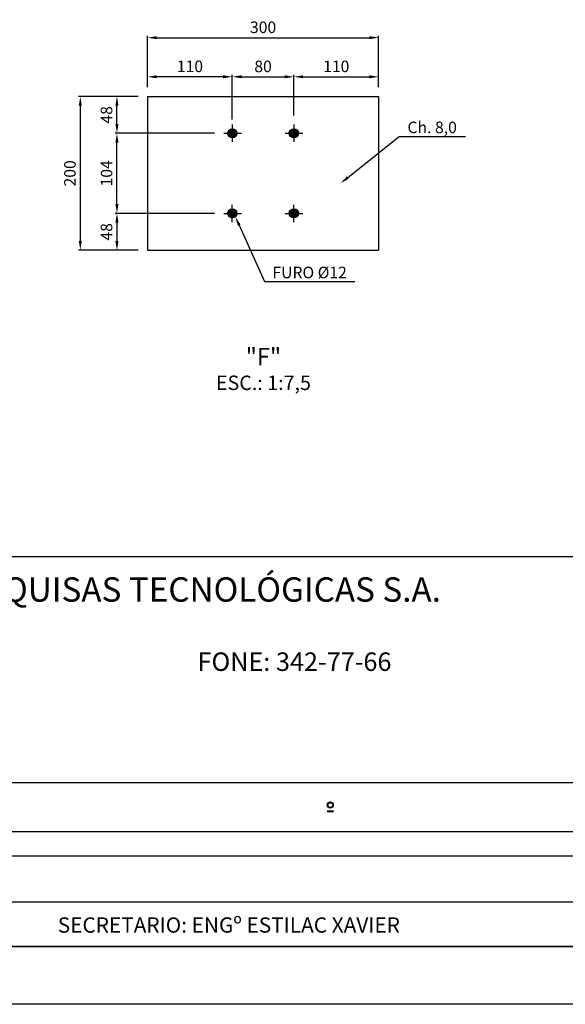
# Model space of a CAD drawing. Extents: x -143907 to -38782, y -35163 to 41754.
# Drawn here: x -75804 to -63994, y -32496 to -11176 of the extents above; entities that cross this region are included whole.
import ezdxf
from ezdxf.enums import TextEntityAlignment as Align

# ---------------------------------------------------------------- set-up
doc = ezdxf.new("R2010")
doc.units = 0
doc.header["$LTSCALE"] = 700
doc.header["$MEASUREMENT"] = 0
doc.header["$PDMODE"] = 3
doc.header["$PDSIZE"] = -15
doc.layers.get('0').update_dxf_attribs({"linetype": 'CONTINUOUS'})
doc.layers.get('DEFPOINTS').update_dxf_attribs({"linetype": 'CONTINUOUS'})
doc.layers.add('FOR', color=7, linetype='CONTINUOUS')
doc.styles.add('P', font='romans.shx', dxfattribs={"width": 1.2})
doc.styles.add('ROMAND', font='ROMAND.shx')
doc.styles.get("Standard").update_dxf_attribs({"font": 'ROMANS.shx'})
doc.dimstyles.new('1-1', dxfattribs={"dimscale": 0, "dimtxt": 2.5, "dimasz": 2, "dimexe": 0.4, "dimexo": 2, "dimgap": 1, "dimtad": 1, "dimdec": 4, "dimrnd": 0.05, "dimzin": 12, "dimtxsty": 'P', "dimcen": 0, "dimdle": 4, "dimclrd": 1, "dimclre": 1, "dimclrt": 3, "dimaunit": 1, "dimazin": 3, "dimtfac": 1, "dimtdec": 4, "dimtofl": 0, "dimtmove": 0, "dimatfit": 3, "dimtolj": 1, "dimtzin": 12})

# ---------------------------------------------------------------- blocks, each defined once
blk = doc.blocks.new('*D40')
at = {"color": 1, "linetype": 'BYBLOCK'}
for p, q in [((-73236, -8922), (-74532, -8922)), ((-74492, -9122), (-74492, -12055)), ((-73236, -12255), (-74532, -12255))]:
    blk.add_line(p, q, dxfattribs=at)
for points in [[(-74525, -9122), (-74459, -9122), (-74492, -8922)], [(-74525, -12055), (-74459, -12055), (-74492, -12255)]]:
    blk.add_solid(points, dxfattribs=at)
at = {"layer": 'DEFPOINTS', "color": 0, "linetype": 'BYBLOCK'}
for p in [(-73036, -8922), (-74492, -12255), (-73036, -12255)]:
    blk.add_point(p, dxfattribs=at)
at = {"color": 3, "linetype": 'BYBLOCK', "insert": (-74717, -10589), "char_height": 250, "attachment_point": 5, "rotation": 90, "style": 'P'}
blk.add_mtext('\\A1;200', dxfattribs=at)
blk = doc.blocks.new('*D37')
at = {"color": 1, "linetype": 'BYBLOCK'}
for p, q in [((-71588, -9722), (-73739, -9722)), ((-73699, -11255), (-73699, -9922)), ((-71588, -11455), (-73739, -11455))]:
    blk.add_line(p, q, dxfattribs=at)
for points in [[(-73732, -9922), (-73665, -9922), (-73699, -9722)], [(-73732, -11255), (-73665, -11255), (-73699, -11455)]]:
    blk.add_solid(points, dxfattribs=at)
at = {"layer": 'DEFPOINTS', "color": 0, "linetype": 'BYBLOCK'}
for p in [(-73699, -9722), (-71388, -9722), (-71388, -11455)]:
    blk.add_point(p, dxfattribs=at)
at = {"color": 3, "linetype": 'BYBLOCK', "insert": (-73924, -10589), "char_height": 250, "attachment_point": 5, "rotation": 90, "style": 'P'}
blk.add_mtext('\\A1;104', dxfattribs=at)
blk = doc.blocks.new('*D39')
at = {"color": 1, "linetype": 'BYBLOCK'}
for p, q in [((-71788, -11455), (-73739, -11455)), ((-73699, -11655), (-73699, -12055)), ((-73236, -12255), (-73739, -12255))]:
    blk.add_line(p, q, dxfattribs=at)
for points in [[(-73732, -11655), (-73665, -11655), (-73699, -11455)], [(-73732, -12055), (-73665, -12055), (-73699, -12255)]]:
    blk.add_solid(points, dxfattribs=at)
at = {"layer": 'DEFPOINTS', "color": 0, "linetype": 'BYBLOCK'}
for p in [(-71588, -11455), (-73699, -12255), (-73036, -12255)]:
    blk.add_point(p, dxfattribs=at)
at = {"color": 3, "linetype": 'BYBLOCK', "insert": (-73924, -11855), "char_height": 250, "attachment_point": 5, "rotation": 90, "style": 'P'}
blk.add_mtext('\\A1;48', dxfattribs=at)
blk = doc.blocks.new('*D36')
at = {"color": 1, "linetype": 'BYBLOCK'}
for p, q in [((-73036, -8722), (-73036, -7611)), ((-72836, -7651), (-68236, -7651)), ((-68036, -8722), (-68036, -7611))]:
    blk.add_line(p, q, dxfattribs=at)
for points in [[(-72836, -7618), (-72836, -7684), (-73036, -7651)], [(-68236, -7618), (-68236, -7684), (-68036, -7651)]]:
    blk.add_solid(points, dxfattribs=at)
at = {"layer": 'DEFPOINTS', "color": 0, "linetype": 'BYBLOCK'}
for p in [(-68036, -7651), (-73036, -8922), (-68036, -8922)]:
    blk.add_point(p, dxfattribs=at)
at = {"color": 3, "linetype": 'BYBLOCK', "insert": (-70536, -7426), "char_height": 250, "attachment_point": 5, "style": 'P'}
blk.add_mtext('\\A1;300', dxfattribs=at)
blk = doc.blocks.new('*D33')
at = {"color": 1, "linetype": 'BYBLOCK'}
for p, q in [((-71202, -9333), (-71202, -8458)), ((-71002, -8498), (-70069, -8498)), ((-69869, -9333), (-69869, -8458))]:
    blk.add_line(p, q, dxfattribs=at)
for points in [[(-71002, -8465), (-71002, -8531), (-71202, -8498)], [(-70069, -8465), (-70069, -8531), (-69869, -8498)]]:
    blk.add_solid(points, dxfattribs=at)
at = {"layer": 'DEFPOINTS', "color": 0, "linetype": 'BYBLOCK'}
for p in [(-69869, -8498), (-71202, -9533), (-69869, -9533)]:
    blk.add_point(p, dxfattribs=at)
at = {"color": 3, "linetype": 'BYBLOCK', "insert": (-70536, -8273), "char_height": 250, "attachment_point": 5, "style": 'P'}
blk.add_mtext('\\A1;80', dxfattribs=at)
blk = doc.blocks.new('*D35')
at = {"color": 1, "linetype": 'BYBLOCK'}
for p, q in [((-73036, -8722), (-73036, -8458)), ((-71402, -8498), (-72836, -8498)), ((-71202, -9422), (-71202, -8458))]:
    blk.add_line(p, q, dxfattribs=at)
for points in [[(-72836, -8465), (-72836, -8531), (-73036, -8498)], [(-71402, -8465), (-71402, -8531), (-71202, -8498)]]:
    blk.add_solid(points, dxfattribs=at)
at = {"layer": 'DEFPOINTS', "color": 0, "linetype": 'BYBLOCK'}
for p in [(-73036, -8498), (-73036, -8922), (-71202, -9622)]:
    blk.add_point(p, dxfattribs=at)
at = {"color": 3, "linetype": 'BYBLOCK', "insert": (-72119, -8273), "char_height": 250, "attachment_point": 5, "style": 'P'}
blk.add_mtext('\\A1;110', dxfattribs=at)
blk = doc.blocks.new('*D38')
at = {"color": 1, "linetype": 'BYBLOCK'}
for p, q in [((-73236, -8922), (-73739, -8922)), ((-73699, -9522), (-73699, -9122)), ((-71788, -9722), (-73739, -9722))]:
    blk.add_line(p, q, dxfattribs=at)
for points in [[(-73732, -9122), (-73665, -9122), (-73699, -8922)], [(-73732, -9522), (-73665, -9522), (-73699, -9722)]]:
    blk.add_solid(points, dxfattribs=at)
at = {"layer": 'DEFPOINTS', "color": 0, "linetype": 'BYBLOCK'}
for p in [(-73699, -8922), (-73036, -8922), (-71588, -9722)]:
    blk.add_point(p, dxfattribs=at)
at = {"color": 3, "linetype": 'BYBLOCK', "insert": (-73924, -9322), "char_height": 250, "attachment_point": 5, "rotation": 90, "style": 'P'}
blk.add_mtext('\\A1;48', dxfattribs=at)
blk = doc.blocks.new('*D34')
at = {"color": 1, "linetype": 'BYBLOCK'}
for p, q in [((-69869, -9333), (-69869, -8458)), ((-69669, -8498), (-68236, -8498)), ((-68036, -8722), (-68036, -8458))]:
    blk.add_line(p, q, dxfattribs=at)
for points in [[(-69669, -8465), (-69669, -8531), (-69869, -8498)], [(-68236, -8465), (-68236, -8531), (-68036, -8498)]]:
    blk.add_solid(points, dxfattribs=at)
at = {"layer": 'DEFPOINTS', "color": 0, "linetype": 'BYBLOCK'}
for p in [(-68036, -8498), (-68036, -8922), (-69869, -9533)]:
    blk.add_point(p, dxfattribs=at)
at = {"color": 3, "linetype": 'BYBLOCK', "insert": (-68952, -8273), "char_height": 250, "attachment_point": 5, "style": 'P'}
blk.add_mtext('\\A1;110', dxfattribs=at)

msp = doc.modelspace()

# ---------------------------------------------------------------- hatches: boundary and pattern name
h = msp.add_hatch(color=1)
h.paths.add_polyline_path([(-71202.21534, -13636.02538), (-71202.21534, -13536.02538, 0.4142135624), (-71302.21534, -13636.02538)])
h.paths.add_polyline_path([(-71302.21534, -13636.02538, 0.4142135624), (-71202.21534, -13736.02538), (-71202.21534, -13636.02538)])
h.paths.add_polyline_path([(-71102.21534, -13636.02538), (-71202.21534, -13636.02538), (-71202.21534, -13736.02538, 0.4142135624)])
h.paths.add_polyline_path([(-71102.21534, -13636.02538, 0.4142135624), (-71202.21534, -13536.02538), (-71202.21534, -13636.02538)])
h = msp.add_hatch(color=1)
h.paths.add_polyline_path([(-69868.88201, -13636.02538), (-69868.88201, -13536.02538, 0.4142135624), (-69968.88201, -13636.02538)])
h.paths.add_polyline_path([(-69968.88201, -13636.02538, 0.4142135624), (-69868.88201, -13736.02538), (-69868.88201, -13636.02538)])
h.paths.add_polyline_path([(-69768.88201, -13636.02538), (-69868.88201, -13636.02538), (-69868.88201, -13736.02538, 0.4142135624)])
h.paths.add_polyline_path([(-69768.88201, -13636.02538, 0.4142135624), (-69868.88201, -13536.02538), (-69868.88201, -13636.02538)])
h = msp.add_hatch(color=1)
h.paths.add_polyline_path([(-71302.21534, -15369.35871, 0.4142135624), (-71202.21534, -15469.35871), (-71202.21534, -15369.35871)])
h.paths.add_polyline_path([(-71202.21534, -15369.35871), (-71202.21534, -15269.35871, 0.4142135624), (-71302.21534, -15369.35871)])
h.paths.add_polyline_path([(-71202.21534, -15269.35871), (-71202.21534, -15369.35871), (-71102.21534, -15369.35871, 0.4142135624)])
h.paths.add_polyline_path([(-71202.21534, -15369.35871), (-71202.21534, -15469.35871, 0.4142135624), (-71102.21534, -15369.35871)])
h = msp.add_hatch(color=1)
h.paths.add_polyline_path([(-69968.88201, -15369.35871, 0.4142135624), (-69868.88201, -15469.35871), (-69868.88201, -15369.35871)])
h.paths.add_polyline_path([(-69868.88201, -15369.35871), (-69868.88201, -15269.35871, 0.4142135624), (-69968.88201, -15369.35871)])
h.paths.add_polyline_path([(-69868.88201, -15269.35871), (-69868.88201, -15369.35871), (-69768.88201, -15369.35871, 0.4142135624)])
h.paths.add_polyline_path([(-69868.88201, -15369.35871), (-69868.88201, -15469.35871, 0.4142135624), (-69768.88201, -15369.35871)])

# ---------------------------------------------------------------- linework, layer by layer
at = {"color": 7}
for p, q in [((-73035.54868, -12836.02538), (-73035.54868, -16169.35871)), ((-73035.54868, -12836.02538), (-68035.54868, -12836.02538)), ((-68035.54868, -12836.02538), (-68035.54868, -16169.35871)), ((-73035.54868, -16169.35871), (-68035.54868, -16169.35871))]:
    msp.add_line(p, q, dxfattribs=at)
at = {"color": 1}
for p, q in [((-71388.2406, -13636.02538), (-71005.76255, -13636.02538)), ((-71202.21534, -13446.94249), (-71202.21534, -13819.19388)), ((-70054.90727, -13636.02538), (-69672.42921, -13636.02538)), ((-69868.88201, -13446.94249), (-69868.88201, -13819.19388)), ((-68702.57368, -14594.80306), (-67586.86382, -13703.83098)), ((-67586.86382, -13703.83098), (-66157.09099, -13703.83098)), ((-71202.21534, -15558.4416), (-71202.21534, -15186.19021)), ((-69868.88201, -15558.4416), (-69868.88201, -15186.19021)), ((-71388.2406, -15369.35871), (-71005.76255, -15369.35871)), ((-70054.90727, -15369.35871), (-69672.42921, -15369.35871)), ((-71052.72275, -15625.39394), (-70506.81415, -16846.29062)), ((-70506.81415, -16846.29062), (-68546.79544, -16846.29062))]:
    msp.add_line(p, q, dxfattribs=at)
at = {"color": 6}
for p, q in [((-87548.21325, -22802.09927), (-40031.94723, -22802.09927)), ((-87548.21325, -31245.64476), (-40031.95665, -31245.64476))]:
    msp.add_line(p, q, dxfattribs=at)
at = {"color": 4}
for p, q in [((-87548.21325, -27695.91095), (-40031.94723, -27695.91095)), ((-87548.21325, -28754.03239), (-40031.94723, -28754.03239)), ((-87548.21325, -29283.09311), (-40031.94723, -29283.09311)), ((-87548.21325, -30275.08196), (-63178.35378, -30275.08196))]:
    msp.add_line(p, q, dxfattribs=at)
at = {"color": 3}
for p, q in [((-69149.19934, -28305.25962), (-69015.91831, -28305.25962)), ((-69149.19934, -28321.13145), (-69015.91831, -28321.13145)), ((-69108.29717, -28305.25962), (-69108.29717, -28321.13145)), ((-69015.91831, -28305.25962), (-69015.91831, -28321.13145))]:
    msp.add_line(p, q, dxfattribs=at)
at = {"color": 1}
for centre in [(-71202.21534, -13636.02538), (-69868.88201, -13636.02538), (-71202.21534, -15369.35871), (-69868.88201, -15369.35871)]:
    msp.add_circle(centre, 100, dxfattribs=at)
at = {"color": 3}
for radius in [66.13259, 50.26077]:
    msp.add_circle((-69082.55882, -28180.92606), radius, dxfattribs=at)
at = {"color": 1}
for points in [[(-68681.77323, -14620.85018), (-68723.37412, -14568.75594), (-68858.85642, -14719.60572)], [(-71083.15264, -15639.00028), (-71022.29285, -15611.78759), (-71134.36082, -15442.81457)]]:
    msp.add_solid(points, dxfattribs=at)
at = {"layer": 'FOR', "color": 7}
msp.add_line((-40031.95665, -31245.64476), (-140781.95661, -31245.64476), dxfattribs=at)
at = {"layer": 'FOR', "color": 1}
msp.add_line((-38781.95665, -32495.64476), (-143906.95661, -32495.64476), dxfattribs=at)

# ---------------------------------------------------------------- texts
at = {"color": 3}
for s, height, p in [('Ch. 8,0', 250, (-66875.36533, -13539.74638)), ('FURO %%C12', 250, (-69527.85046, -16682.20602)), ('ESC.: 1:7,5', 312.5, (-70528.09981, -19078.97282))]:
    msp.add_text(s, height=height, dxfattribs=at).set_placement(p, align=Align.MIDDLE)
at = {"color": 6}
msp.add_text('%%U"F"', height=375, dxfattribs=at).set_placement((-70528.09981, -18520.30656), align=Align.MIDDLE)
at = {"color": 2, "style": 'ROMAND'}
msp.add_text(' ENGENHARIA E PESQUISAS TECNOLÓGICAS S.A.', height=527.7380694, dxfattribs=at).set_placement((-82832.86453, -23777.99639))
at = {"color": 3, "style": 'ROMAND'}
for s, height, p in [('FONE: 342-77-66', 400.1021704, (-71953.20178, -25276.81871)), ('SECRETARIO: ENGº ESTILAC XAVIER', 330.6629508, (-74980.64182, -30944.54109))]:
    msp.add_text(s, height=height, dxfattribs=at).set_placement(p)

# ---------------------------------------------------------------- dimensions: what is measured, and where the dimension line sits
at = {"color": 1}
for base, p1, p2, picture, middle in [((-68035.54868, -11564.806), (-73035.54868, -12836.02538), (-68035.54868, -12836.02538), '*D36', (-70535.54868, -11339.806)), ((-73035.54868, -12412.10749), (-71202.21534, -13536.02538), (-73035.54868, -12836.02538), '*D35', (-72118.88201, -12187.10749)), ((-69868.88201, -12412.10749), (-71202.21534, -13446.94249), (-69868.88201, -13446.94249), '*D33', (-70535.54868, -12187.10749)), ((-68035.54868, -12412.10749), (-69868.88201, -13446.94249), (-68035.54868, -12836.02538), '*D34', (-68952.21534, -12187.10749))]:
    dim = msp.add_linear_dim(base=base, p1=p1, p2=p2, dimstyle='1-1', override={"dimscale": 100, "dimlfac": 0.06}, dxfattribs=at)
    dim.commit()
    dim.dimension.update_dxf_attribs({"geometry": picture, "text_midpoint": middle, "insert": (0, -3913.96506)})
for base, p1, p2, picture, middle in [((-74491.95999, -16169.35871), (-73035.54868, -12836.02538), (-73035.54868, -16169.35871), '*D40', (-74716.95999, -14502.69204)), ((-73698.70883, -12836.02538), (-71588.2406, -13636.02538), (-73035.54868, -12836.02538), '*D38', (-73923.70883, -13236.02538)), ((-73698.70883, -13636.02538), (-71388.2406, -15369.35871), (-71388.2406, -13636.02538), '*D37', (-73923.70883, -14502.69204)), ((-73698.70883, -16169.35871), (-71588.2406, -15369.35871), (-73035.54868, -16169.35871), '*D39', (-73923.70883, -15769.35871))]:
    dim = msp.add_linear_dim(base=base, p1=p1, p2=p2, angle=90, dimstyle='1-1', override={"dimscale": 100, "dimlfac": 0.06}, dxfattribs=at)
    dim.commit()
    dim.dimension.update_dxf_attribs({"geometry": picture, "text_midpoint": middle, "insert": (0, -3913.96506)})

doc.saveas('drawing.dxf')
